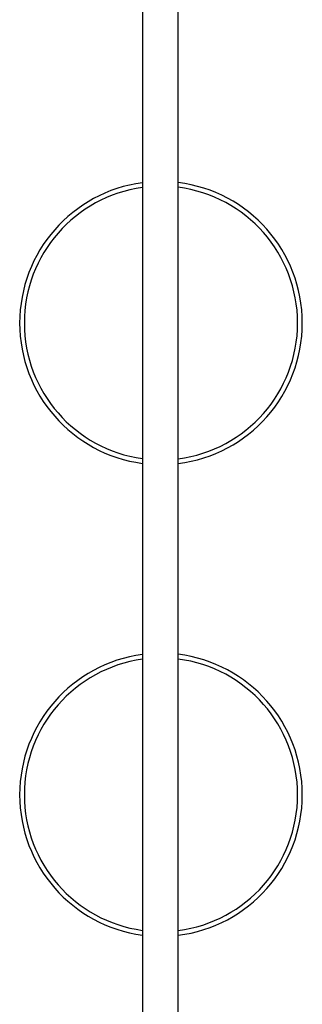
# Model space of a CAD drawing. Units: millimetres. Extents: x 91 to 445, y 452 to 777.
# Drawn here: x 165 to 171, y 597 to 618 of the extents above; entities that cross this region are included whole.
import ezdxf

# ---------------------------------------------------------------- set-up
doc = ezdxf.new("R2010")
doc.units = ezdxf.units.MM

msp = doc.modelspace()

# ---------------------------------------------------------------- linework, layer by layer
at = {"color": 7, "linetype": 'Continuous', "lineweight": 25}
for p, q in [((167.36, 626.997), (167.36, 589.356)), ((168.12, 589.357), (168.12, 626.997))]:
    msp.add_line(p, q, dxfattribs=at)
for centre, start, end in [((167.754, 611.897), 97.547, 180), ((167.754, 611.897), 277.0072, 82.9928), ((167.754, 611.897), 180, 262.453), ((167.754, 601.897), 97.547, 180), ((167.754, 601.897), 277.0072, 82.9928), ((167.754, 601.897), 180, 262.453)]:
    msp.add_arc(centre, 3, start, end, dxfattribs=at)
at = {"color": 8, "linetype": 'Continuous', "lineweight": 25}
for centre, start, end in [((167.754, 611.897), 97.8089, 180), ((167.754, 611.897), 277.2501, 82.7499), ((167.754, 611.897), 180, 262.1911), ((167.754, 601.897), 97.8089, 180), ((167.754, 601.897), 277.2501, 82.7499), ((167.754, 601.897), 180, 262.1911)]:
    msp.add_arc(centre, 2.9, start, end, dxfattribs=at)

doc.saveas('drawing.dxf')
